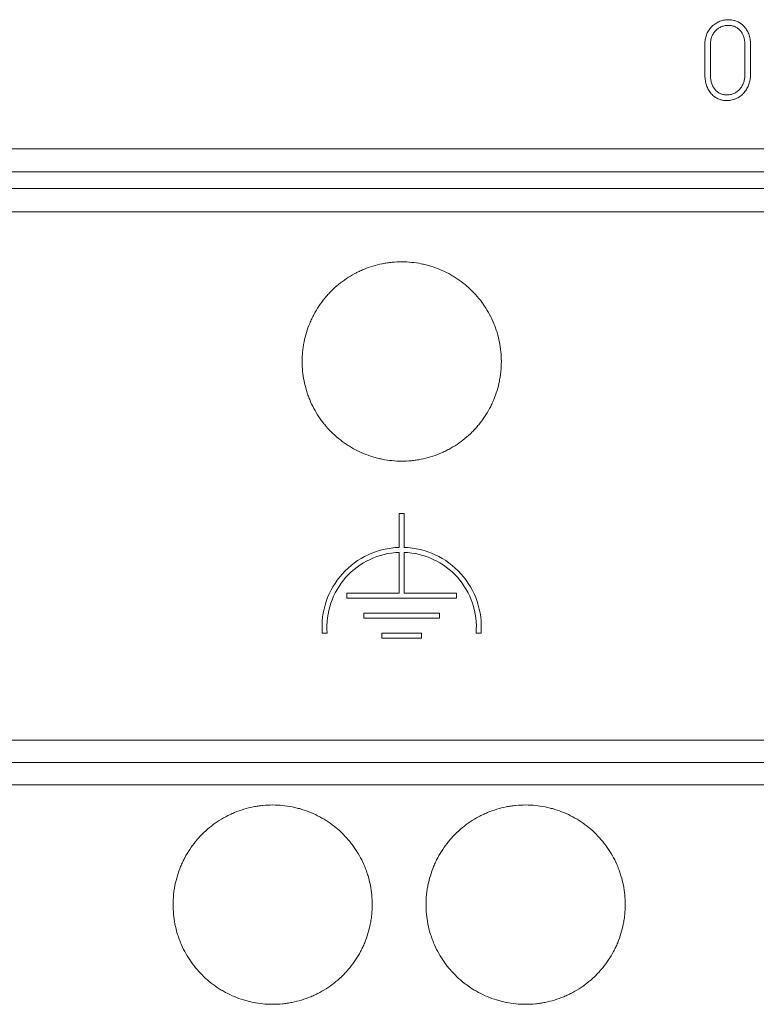
# Model space of a CAD drawing. Units: millimetres. Extents: x 0 to 420, y 0 to 297.
# Drawn here: x 126 to 141, y 153 to 172 of the extents above; entities that cross this region are included whole.
import ezdxf

# ---------------------------------------------------------------- set-up
doc = ezdxf.new("R2010")
doc.units = ezdxf.units.MM
doc.layers.add('1', color=7, linetype='Continuous')

msp = doc.modelspace()

# ---------------------------------------------------------------- linework, layer by layer
at = {"layer": '1', "color": 7, "linetype": 'Continuous', "lineweight": 13}
for p, q in [((139.969, 171.78), (139.969, 171.17)), ((140.079, 171.17), (140.079, 171.78)), ((140.77, 171.78), (140.77, 171.17)), ((140.883, 171.17), (140.883, 171.78)), ((97.158, 169.685), (161.959, 169.685)), ((97.158, 169.217), (161.959, 169.217)), ((97.159, 168.884), (161.959, 168.884)), ((97.159, 168.418), (161.959, 168.418)), ((133.829, 162.364), (133.829, 161.683)), ((133.929, 162.364), (133.829, 162.364)), ((133.929, 161.683), (133.929, 162.364)), ((133.829, 161.583), (133.829, 160.764)), ((133.929, 160.764), (133.929, 161.583)), ((133.829, 160.764), (132.779, 160.764)), ((132.779, 160.764), (132.779, 160.664)), ((132.779, 160.664), (134.979, 160.664)), ((134.979, 160.764), (133.929, 160.764)), ((134.979, 160.664), (134.979, 160.764)), ((133.119, 160.364), (133.119, 160.264)), ((134.639, 160.364), (133.119, 160.364)), ((133.119, 160.264), (134.639, 160.264)), ((134.639, 160.264), (134.639, 160.364)), ((132.284, 159.964), (132.384, 159.964)), ((133.479, 159.964), (133.479, 159.864)), ((134.279, 159.964), (133.479, 159.964)), ((133.479, 159.864), (134.279, 159.864)), ((134.279, 159.864), (134.279, 159.964)), ((135.374, 159.964), (135.475, 159.964)), ((90.459, 157.815), (161.959, 157.815)), ((90.459, 157.364), (161.959, 157.364)), ((90.459, 157.364), (161.959, 157.364)), ((135.869, 157.364), (131.869, 157.364)), ((131.869, 157.364), (131.869, 157.364)), ((131.869, 157.364), (135.869, 157.364)), ((135.869, 157.364), (135.869, 157.364)), ((90.459, 156.917), (161.959, 156.917))]:
    msp.add_line(p, q, dxfattribs=at)
for major_axis, start_param, end_param in [((1.6, 0), 1.602051, 3.216663), ((1.6, 0), 6.208115, 7.822727), ((1.5, 0), 1.604136, 3.221678), ((1.5, 0), 6.2031, 7.820642)]:
    msp.add_ellipse((133.879, 160.084), major_axis=major_axis, ratio=1, start_param=start_param, end_param=end_param, dxfattribs=at)
for points, knots in [([(140.883, 171.78), (140.883, 171.843), (140.875, 171.905), (140.851, 171.979), (140.845, 171.994), (140.833, 172.023), (140.819, 172.051), (140.803, 172.077), (140.785, 172.103), (140.775, 172.116), (140.755, 172.139), (140.744, 172.15), (140.721, 172.172), (140.709, 172.182), (140.691, 172.196), (140.684, 172.2), (140.671, 172.209), (140.664, 172.213), (140.644, 172.225), (140.63, 172.232), (140.601, 172.244), (140.586, 172.25), (140.556, 172.259), (140.541, 172.262), (140.494, 172.271), (140.463, 172.273), (140.416, 172.272), (140.4, 172.271), (140.369, 172.267), (140.353, 172.265), (140.307, 172.254), (140.278, 172.245), (140.234, 172.226), (140.22, 172.218), (140.193, 172.203), (140.18, 172.195), (140.154, 172.177), (140.142, 172.167), (140.118, 172.147), (140.107, 172.136), (140.074, 172.101), (140.056, 172.076), (140.031, 172.036), (140.024, 172.022), (140.01, 171.994), (140.004, 171.98), (139.993, 171.95), (139.989, 171.935), (139.981, 171.905), (139.978, 171.89), (139.973, 171.859), (139.971, 171.843), (139.969, 171.812), (139.969, 171.796), (139.969, 171.78)], [0, 0, 0, 0, 0.125, 0.125, 0.15625, 0.15625, 0.1875, 0.21875, 0.21875, 0.25, 0.25, 0.28125, 0.28125, 0.3125, 0.3125, 0.328125, 0.328125, 0.34375, 0.34375, 0.375, 0.375, 0.40625, 0.40625, 0.4375, 0.4375, 0.5, 0.5, 0.53125, 0.53125, 0.5625, 0.5625, 0.625, 0.625, 0.65625, 0.65625, 0.6875, 0.6875, 0.71875, 0.71875, 0.75, 0.75, 0.8125, 0.8125, 0.84375, 0.84375, 0.875, 0.875, 0.90625, 0.90625, 0.9375, 0.9375, 0.96875, 0.96875, 1, 1, 1, 1]), ([(140.079, 171.78), (140.079, 171.804), (140.081, 171.828), (140.088, 171.875), (140.093, 171.898), (140.105, 171.932), (140.11, 171.944), (140.12, 171.965), (140.126, 171.976), (140.138, 171.996), (140.144, 172.007), (140.158, 172.026), (140.166, 172.035), (140.19, 172.062), (140.208, 172.078), (140.237, 172.099), (140.247, 172.105), (140.268, 172.117), (140.279, 172.123), (140.312, 172.137), (140.335, 172.145), (140.37, 172.153), (140.382, 172.155), (140.406, 172.158), (140.418, 172.159), (140.441, 172.16), (140.453, 172.16), (140.477, 172.158), (140.489, 172.157), (140.525, 172.151), (140.548, 172.144), (140.581, 172.13), (140.592, 172.124), (140.612, 172.112), (140.632, 172.099), (140.65, 172.083), (140.668, 172.066), (140.676, 172.058), (140.7, 172.03), (140.713, 172.011), (140.73, 171.979), (140.735, 171.968), (140.744, 171.946), (140.752, 171.923), (140.757, 171.9), (140.762, 171.876), (140.764, 171.864), (140.768, 171.828), (140.77, 171.804), (140.77, 171.78)], [0, 0, 0, 0, 0.0625, 0.0625, 0.125, 0.125, 0.15625, 0.15625, 0.1875, 0.1875, 0.21875, 0.21875, 0.25, 0.25, 0.3125, 0.3125, 0.34375, 0.34375, 0.375, 0.375, 0.4375, 0.4375, 0.46875, 0.46875, 0.5, 0.5, 0.53125, 0.53125, 0.5625, 0.5625, 0.625, 0.625, 0.65625, 0.65625, 0.6875, 0.71875, 0.71875, 0.75, 0.75, 0.8125, 0.8125, 0.84375, 0.84375, 0.875, 0.90625, 0.90625, 0.9375, 0.9375, 1, 1, 1, 1]), ([(139.969, 171.17), (139.969, 171.138), (139.97, 171.105), (139.978, 171.042), (139.984, 171.01), (139.997, 170.963), (140.003, 170.948), (140.014, 170.918), (140.021, 170.903), (140.035, 170.874), (140.043, 170.86), (140.06, 170.833), (140.07, 170.82), (140.1, 170.782), (140.122, 170.759), (140.154, 170.734), (140.16, 170.729), (140.174, 170.72), (140.18, 170.715), (140.201, 170.703), (140.229, 170.687), (140.259, 170.676), (140.282, 170.668), (140.29, 170.666), (140.306, 170.662), (140.314, 170.66), (140.354, 170.652), (140.386, 170.65), (140.435, 170.651), (140.451, 170.653), (140.483, 170.657), (140.499, 170.66), (140.53, 170.667), (140.546, 170.672), (140.568, 170.68), (140.576, 170.682), (140.591, 170.689), (140.599, 170.692), (140.635, 170.709), (140.663, 170.726), (140.701, 170.755), (140.713, 170.766), (140.737, 170.788), (140.748, 170.8), (140.779, 170.837), (140.797, 170.863), (140.829, 170.92), (140.843, 170.949), (140.858, 170.994), (140.863, 171.01), (140.871, 171.041), (140.874, 171.057), (140.881, 171.105), (140.883, 171.138), (140.883, 171.17)], [0, 0, 0, 0, 0.0625, 0.0625, 0.125, 0.125, 0.15625, 0.15625, 0.1875, 0.1875, 0.21875, 0.21875, 0.25, 0.25, 0.3125, 0.3125, 0.328125, 0.328125, 0.34375, 0.34375, 0.375, 0.40625, 0.40625, 0.421875, 0.421875, 0.4375, 0.4375, 0.5, 0.5, 0.53125, 0.53125, 0.5625, 0.5625, 0.59375, 0.59375, 0.609375, 0.609375, 0.625, 0.625, 0.6875, 0.6875, 0.71875, 0.71875, 0.75, 0.75, 0.8125, 0.8125, 0.875, 0.875, 0.90625, 0.90625, 0.9375, 0.9375, 1, 1, 1, 1]), ([(140.77, 171.17), (140.77, 171.145), (140.768, 171.12), (140.763, 171.083), (140.761, 171.071), (140.756, 171.047), (140.753, 171.035), (140.741, 170.999), (140.731, 170.976), (140.714, 170.943), (140.707, 170.933), (140.694, 170.912), (140.686, 170.901), (140.663, 170.872), (140.645, 170.855), (140.616, 170.832), (140.606, 170.824), (140.585, 170.811), (140.574, 170.805), (140.541, 170.789), (140.517, 170.78), (140.481, 170.771), (140.468, 170.769), (140.444, 170.766), (140.431, 170.764), (140.406, 170.764), (140.394, 170.764), (140.369, 170.766), (140.357, 170.767), (140.32, 170.774), (140.296, 170.782), (140.262, 170.798), (140.251, 170.804), (140.23, 170.818), (140.221, 170.825), (140.202, 170.841), (140.193, 170.85), (140.175, 170.868), (140.159, 170.887), (140.145, 170.908), (140.132, 170.929), (140.126, 170.94), (140.111, 170.974), (140.103, 170.998), (140.093, 171.034), (140.091, 171.046), (140.086, 171.071), (140.085, 171.083), (140.081, 171.12), (140.079, 171.145), (140.079, 171.17)], [0, 0, 0, 0, 0.0625, 0.0625, 0.09375, 0.09375, 0.125, 0.125, 0.1875, 0.1875, 0.21875, 0.21875, 0.25, 0.25, 0.3125, 0.3125, 0.34375, 0.34375, 0.375, 0.375, 0.4375, 0.4375, 0.46875, 0.46875, 0.5, 0.5, 0.53125, 0.53125, 0.5625, 0.5625, 0.625, 0.625, 0.65625, 0.65625, 0.6875, 0.6875, 0.71875, 0.71875, 0.75, 0.78125, 0.78125, 0.8125, 0.8125, 0.875, 0.875, 0.90625, 0.90625, 0.9375, 0.9375, 1, 1, 1, 1]), ([(135.881, 165.414), (135.881, 165.48), (135.877, 165.545), (135.864, 165.675), (135.855, 165.739), (135.83, 165.867), (135.814, 165.93), (135.785, 166.024), (135.775, 166.056), (135.753, 166.118), (135.741, 166.148), (135.704, 166.239), (135.648, 166.357), (135.581, 166.469), (135.527, 166.55), (135.508, 166.577), (135.469, 166.63), (135.449, 166.656), (135.386, 166.732), (135.342, 166.781), (135.204, 166.919), (135.103, 167.002), (134.967, 167.094), (134.939, 167.111), (134.882, 167.145), (134.854, 167.162), (134.767, 167.208), (134.708, 167.236), (134.588, 167.286), (134.526, 167.308), (134.432, 167.337), (134.401, 167.346), (134.337, 167.362), (134.304, 167.369), (134.207, 167.388), (134.078, 167.407), (133.948, 167.414), (133.817, 167.414), (133.752, 167.411), (133.653, 167.401), (133.62, 167.397), (133.555, 167.388), (133.523, 167.382), (133.426, 167.363), (133.363, 167.347), (133.238, 167.309), (133.177, 167.287), (133.086, 167.25), (133.056, 167.236), (133.011, 167.215), (132.996, 167.208), (132.967, 167.193), (132.894, 167.155), (132.824, 167.113), (132.661, 167.005), (132.56, 166.922), (132.443, 166.805), (132.421, 166.781), (132.376, 166.733), (132.355, 166.708), (132.293, 166.632), (132.254, 166.58), (132.182, 166.472), (132.148, 166.416), (132.102, 166.329), (132.087, 166.3), (132.059, 166.24), (132.045, 166.21), (132.008, 166.119), (131.964, 165.996), (131.932, 165.87), (131.913, 165.774), (131.907, 165.742), (131.898, 165.677), (131.894, 165.644), (131.884, 165.546), (131.881, 165.48), (131.881, 165.414)], [0, 0, 0, 0, 0.03125, 0.03125, 0.0625, 0.0625, 0.09375, 0.09375, 0.109375, 0.109375, 0.125, 0.125, 0.15625, 0.1875, 0.1875, 0.203125, 0.203125, 0.21875, 0.21875, 0.25, 0.25, 0.3125, 0.3125, 0.328125, 0.328125, 0.34375, 0.34375, 0.375, 0.375, 0.40625, 0.40625, 0.421875, 0.421875, 0.4375, 0.4375, 0.46875, 0.5, 0.5, 0.53125, 0.53125, 0.546875, 0.546875, 0.5625, 0.5625, 0.59375, 0.59375, 0.625, 0.625, 0.640625, 0.640625, 0.648437, 0.648437, 0.65625, 0.6875, 0.6875, 0.75, 0.75, 0.765625, 0.765625, 0.78125, 0.78125, 0.8125, 0.8125, 0.84375, 0.84375, 0.859375, 0.859375, 0.875, 0.875, 0.90625, 0.9375, 0.9375, 0.953125, 0.953125, 0.96875, 0.96875, 1, 1, 1, 1]), ([(131.881, 165.414), (131.881, 165.348), (131.884, 165.283), (131.897, 165.153), (131.906, 165.089), (131.931, 164.961), (131.947, 164.898), (131.976, 164.804), (131.986, 164.772), (132.008, 164.71), (132.02, 164.68), (132.057, 164.589), (132.113, 164.471), (132.18, 164.359), (132.234, 164.278), (132.253, 164.251), (132.292, 164.198), (132.312, 164.172), (132.375, 164.096), (132.419, 164.047), (132.557, 163.909), (132.658, 163.826), (132.781, 163.744), (132.794, 163.735), (132.822, 163.717), (132.836, 163.708), (132.879, 163.683), (132.907, 163.667), (132.994, 163.62), (133.053, 163.592), (133.173, 163.542), (133.235, 163.52), (133.329, 163.491), (133.36, 163.483), (133.424, 163.467), (133.457, 163.459), (133.554, 163.44), (133.683, 163.421), (133.813, 163.414), (133.944, 163.414), (134.009, 163.417), (134.108, 163.427), (134.141, 163.431), (134.206, 163.44), (134.238, 163.446), (134.335, 163.465), (134.398, 163.481), (134.523, 163.519), (134.584, 163.541), (134.675, 163.578), (134.705, 163.592), (134.75, 163.613), (134.765, 163.62), (134.794, 163.635), (134.867, 163.673), (134.938, 163.715), (135.1, 163.824), (135.201, 163.906), (135.318, 164.023), (135.341, 164.047), (135.385, 164.096), (135.406, 164.12), (135.468, 164.196), (135.507, 164.248), (135.579, 164.357), (135.613, 164.413), (135.659, 164.499), (135.674, 164.529), (135.702, 164.588), (135.716, 164.618), (135.753, 164.709), (135.797, 164.832), (135.829, 164.958), (135.848, 165.054), (135.854, 165.086), (135.863, 165.151), (135.868, 165.184), (135.877, 165.282), (135.881, 165.348), (135.881, 165.414)], [0, 0, 0, 0, 0.03125, 0.03125, 0.0625, 0.0625, 0.09375, 0.09375, 0.109375, 0.109375, 0.125, 0.125, 0.15625, 0.1875, 0.1875, 0.203125, 0.203125, 0.21875, 0.21875, 0.25, 0.25, 0.3125, 0.3125, 0.320312, 0.320312, 0.328125, 0.328125, 0.34375, 0.34375, 0.375, 0.375, 0.40625, 0.40625, 0.421875, 0.421875, 0.4375, 0.4375, 0.46875, 0.5, 0.5, 0.53125, 0.53125, 0.546875, 0.546875, 0.5625, 0.5625, 0.59375, 0.59375, 0.625, 0.625, 0.640625, 0.640625, 0.648437, 0.648437, 0.65625, 0.6875, 0.6875, 0.75, 0.75, 0.765625, 0.765625, 0.78125, 0.78125, 0.8125, 0.8125, 0.84375, 0.84375, 0.859375, 0.859375, 0.875, 0.875, 0.90625, 0.9375, 0.9375, 0.953125, 0.953125, 0.96875, 0.96875, 1, 1, 1, 1]), ([(133.289, 154.514), (133.289, 154.58), (133.285, 154.645), (133.273, 154.775), (133.263, 154.839), (133.238, 154.966), (133.222, 155.029), (133.194, 155.123), (133.184, 155.155), (133.161, 155.217), (133.15, 155.247), (133.112, 155.338), (133.057, 155.456), (132.99, 155.567), (132.936, 155.649), (132.917, 155.676), (132.878, 155.728), (132.858, 155.754), (132.795, 155.831), (132.751, 155.88), (132.613, 156.018), (132.513, 156.101), (132.39, 156.184), (132.376, 156.193), (132.348, 156.21), (132.334, 156.219), (132.292, 156.245), (132.263, 156.261), (132.176, 156.307), (132.117, 156.335), (131.997, 156.386), (131.935, 156.408), (131.841, 156.436), (131.81, 156.445), (131.746, 156.461), (131.713, 156.469), (131.616, 156.488), (131.486, 156.507), (131.356, 156.514), (131.225, 156.514), (131.16, 156.511), (131.061, 156.501), (131.028, 156.497), (130.963, 156.488), (130.93, 156.482), (130.834, 156.463), (130.77, 156.447), (130.645, 156.409), (130.584, 156.387), (130.493, 156.349), (130.463, 156.336), (130.418, 156.315), (130.403, 156.307), (130.374, 156.293), (130.301, 156.255), (130.23, 156.212), (130.068, 156.104), (129.967, 156.021), (129.85, 155.904), (129.827, 155.88), (129.783, 155.831), (129.762, 155.807), (129.7, 155.731), (129.661, 155.678), (129.589, 155.57), (129.555, 155.514), (129.509, 155.428), (129.494, 155.398), (129.466, 155.339), (129.453, 155.309), (129.415, 155.218), (129.372, 155.095), (129.34, 154.969), (129.321, 154.873), (129.315, 154.841), (129.306, 154.776), (129.301, 154.744), (129.292, 154.646), (129.289, 154.58), (129.289, 154.514)], [0, 0, 0, 0, 0.03125, 0.03125, 0.0625, 0.0625, 0.09375, 0.09375, 0.109375, 0.109375, 0.125, 0.125, 0.15625, 0.1875, 0.1875, 0.203125, 0.203125, 0.21875, 0.21875, 0.25, 0.25, 0.3125, 0.3125, 0.320312, 0.320312, 0.328125, 0.328125, 0.34375, 0.34375, 0.375, 0.375, 0.40625, 0.40625, 0.421875, 0.421875, 0.4375, 0.4375, 0.46875, 0.5, 0.5, 0.53125, 0.53125, 0.546875, 0.546875, 0.5625, 0.5625, 0.59375, 0.59375, 0.625, 0.625, 0.640625, 0.640625, 0.648437, 0.648437, 0.65625, 0.6875, 0.6875, 0.75, 0.75, 0.765625, 0.765625, 0.78125, 0.78125, 0.8125, 0.8125, 0.84375, 0.84375, 0.859375, 0.859375, 0.875, 0.875, 0.90625, 0.9375, 0.9375, 0.953125, 0.953125, 0.96875, 0.96875, 1, 1, 1, 1]), ([(138.369, 154.514), (138.369, 154.58), (138.365, 154.645), (138.353, 154.775), (138.343, 154.839), (138.318, 154.966), (138.302, 155.029), (138.274, 155.123), (138.264, 155.155), (138.241, 155.217), (138.23, 155.247), (138.192, 155.338), (138.137, 155.456), (138.07, 155.567), (138.016, 155.649), (137.997, 155.676), (137.958, 155.728), (137.938, 155.754), (137.875, 155.831), (137.831, 155.88), (137.693, 156.018), (137.593, 156.101), (137.47, 156.184), (137.456, 156.193), (137.428, 156.21), (137.414, 156.219), (137.372, 156.245), (137.343, 156.261), (137.256, 156.307), (137.197, 156.335), (137.077, 156.386), (137.015, 156.408), (136.921, 156.436), (136.89, 156.445), (136.826, 156.461), (136.793, 156.469), (136.696, 156.488), (136.566, 156.507), (136.436, 156.514), (136.305, 156.514), (136.24, 156.511), (136.141, 156.501), (136.108, 156.497), (136.043, 156.488), (136.01, 156.482), (135.914, 156.463), (135.85, 156.447), (135.725, 156.409), (135.664, 156.387), (135.573, 156.349), (135.543, 156.336), (135.498, 156.315), (135.483, 156.307), (135.454, 156.293), (135.381, 156.255), (135.31, 156.212), (135.148, 156.104), (135.047, 156.021), (134.93, 155.904), (134.907, 155.88), (134.863, 155.831), (134.842, 155.807), (134.78, 155.731), (134.741, 155.678), (134.669, 155.57), (134.635, 155.514), (134.589, 155.428), (134.574, 155.398), (134.546, 155.339), (134.533, 155.309), (134.495, 155.218), (134.452, 155.095), (134.42, 154.969), (134.401, 154.873), (134.395, 154.841), (134.386, 154.776), (134.381, 154.744), (134.372, 154.646), (134.369, 154.58), (134.369, 154.514)], [0, 0, 0, 0, 0.03125, 0.03125, 0.0625, 0.0625, 0.09375, 0.09375, 0.109375, 0.109375, 0.125, 0.125, 0.15625, 0.1875, 0.1875, 0.203125, 0.203125, 0.21875, 0.21875, 0.25, 0.25, 0.3125, 0.3125, 0.320312, 0.320312, 0.328125, 0.328125, 0.34375, 0.34375, 0.375, 0.375, 0.40625, 0.40625, 0.421875, 0.421875, 0.4375, 0.4375, 0.46875, 0.5, 0.5, 0.53125, 0.53125, 0.546875, 0.546875, 0.5625, 0.5625, 0.59375, 0.59375, 0.625, 0.625, 0.640625, 0.640625, 0.648438, 0.648438, 0.65625, 0.6875, 0.6875, 0.75, 0.75, 0.765625, 0.765625, 0.78125, 0.78125, 0.8125, 0.8125, 0.84375, 0.84375, 0.859375, 0.859375, 0.875, 0.875, 0.90625, 0.9375, 0.9375, 0.953125, 0.953125, 0.96875, 0.96875, 1, 1, 1, 1]), ([(129.289, 154.514), (129.289, 154.448), (129.292, 154.383), (129.305, 154.253), (129.314, 154.189), (129.339, 154.062), (129.355, 153.999), (129.383, 153.905), (129.394, 153.873), (129.416, 153.811), (129.427, 153.781), (129.465, 153.69), (129.521, 153.572), (129.587, 153.461), (129.641, 153.379), (129.66, 153.353), (129.699, 153.3), (129.719, 153.274), (129.782, 153.197), (129.826, 153.149), (129.964, 153.01), (130.064, 152.927), (130.187, 152.845), (130.201, 152.836), (130.229, 152.818), (130.243, 152.809), (130.285, 152.784), (130.314, 152.767), (130.401, 152.721), (130.46, 152.693), (130.58, 152.643), (130.642, 152.62), (130.736, 152.592), (130.767, 152.583), (130.831, 152.567), (130.864, 152.559), (130.961, 152.54), (131.091, 152.521), (131.221, 152.514), (131.352, 152.514), (131.418, 152.517), (131.516, 152.527), (131.549, 152.531), (131.614, 152.54), (131.776, 152.569), (131.933, 152.616), (132.084, 152.679), (132.114, 152.692), (132.159, 152.713), (132.174, 152.721), (132.204, 152.736), (132.277, 152.774), (132.347, 152.816), (132.51, 152.925), (132.611, 153.007), (132.727, 153.124), (132.75, 153.148), (132.794, 153.197), (132.815, 153.222), (132.877, 153.297), (132.916, 153.35), (132.988, 153.458), (133.022, 153.514), (133.068, 153.6), (133.083, 153.63), (133.111, 153.689), (133.124, 153.719), (133.162, 153.81), (133.205, 153.933), (133.237, 154.059), (133.256, 154.155), (133.262, 154.187), (133.272, 154.252), (133.276, 154.284), (133.285, 154.382), (133.289, 154.448), (133.289, 154.514)], [0, 0, 0, 0, 0.03125, 0.03125, 0.0625, 0.0625, 0.09375, 0.09375, 0.109375, 0.109375, 0.125, 0.125, 0.15625, 0.1875, 0.1875, 0.203125, 0.203125, 0.21875, 0.21875, 0.25, 0.25, 0.3125, 0.3125, 0.320313, 0.320313, 0.328125, 0.328125, 0.34375, 0.34375, 0.375, 0.375, 0.40625, 0.40625, 0.421875, 0.421875, 0.4375, 0.4375, 0.46875, 0.5, 0.5, 0.53125, 0.53125, 0.546875, 0.546875, 0.5625, 0.625, 0.625, 0.640625, 0.640625, 0.648438, 0.648438, 0.65625, 0.6875, 0.6875, 0.75, 0.75, 0.765625, 0.765625, 0.78125, 0.78125, 0.8125, 0.8125, 0.84375, 0.84375, 0.859375, 0.859375, 0.875, 0.875, 0.90625, 0.9375, 0.9375, 0.953125, 0.953125, 0.96875, 0.96875, 1, 1, 1, 1]), ([(134.369, 154.514), (134.369, 154.448), (134.372, 154.383), (134.385, 154.253), (134.394, 154.189), (134.419, 154.062), (134.435, 153.999), (134.463, 153.905), (134.474, 153.873), (134.496, 153.811), (134.507, 153.781), (134.545, 153.69), (134.601, 153.572), (134.667, 153.461), (134.721, 153.379), (134.74, 153.353), (134.779, 153.3), (134.799, 153.274), (134.862, 153.197), (134.906, 153.149), (135.044, 153.01), (135.144, 152.927), (135.267, 152.845), (135.281, 152.836), (135.309, 152.818), (135.323, 152.809), (135.365, 152.784), (135.394, 152.767), (135.481, 152.721), (135.54, 152.693), (135.66, 152.643), (135.722, 152.62), (135.816, 152.592), (135.847, 152.583), (135.911, 152.567), (135.944, 152.559), (136.041, 152.54), (136.171, 152.521), (136.301, 152.514), (136.432, 152.514), (136.498, 152.517), (136.596, 152.527), (136.629, 152.531), (136.694, 152.54), (136.856, 152.569), (137.013, 152.616), (137.164, 152.679), (137.194, 152.692), (137.239, 152.713), (137.254, 152.721), (137.284, 152.736), (137.357, 152.774), (137.427, 152.816), (137.59, 152.925), (137.691, 153.007), (137.807, 153.124), (137.83, 153.148), (137.874, 153.197), (137.895, 153.222), (137.957, 153.297), (137.996, 153.35), (138.068, 153.458), (138.102, 153.514), (138.148, 153.6), (138.163, 153.63), (138.191, 153.689), (138.204, 153.719), (138.242, 153.81), (138.285, 153.933), (138.317, 154.059), (138.336, 154.155), (138.342, 154.187), (138.352, 154.252), (138.356, 154.284), (138.365, 154.382), (138.369, 154.448), (138.369, 154.514)], [0, 0, 0, 0, 0.03125, 0.03125, 0.0625, 0.0625, 0.09375, 0.09375, 0.109375, 0.109375, 0.125, 0.125, 0.15625, 0.1875, 0.1875, 0.203125, 0.203125, 0.21875, 0.21875, 0.25, 0.25, 0.3125, 0.3125, 0.320313, 0.320313, 0.328125, 0.328125, 0.34375, 0.34375, 0.375, 0.375, 0.40625, 0.40625, 0.421875, 0.421875, 0.4375, 0.4375, 0.46875, 0.5, 0.5, 0.53125, 0.53125, 0.546875, 0.546875, 0.5625, 0.625, 0.625, 0.640625, 0.640625, 0.648438, 0.648438, 0.65625, 0.6875, 0.6875, 0.75, 0.75, 0.765625, 0.765625, 0.78125, 0.78125, 0.8125, 0.8125, 0.84375, 0.84375, 0.859375, 0.859375, 0.875, 0.875, 0.90625, 0.9375, 0.9375, 0.953125, 0.953125, 0.96875, 0.96875, 1, 1, 1, 1])]:
    msp.add_open_spline(points, degree=3, knots=knots, dxfattribs=at)

doc.saveas('drawing.dxf')
